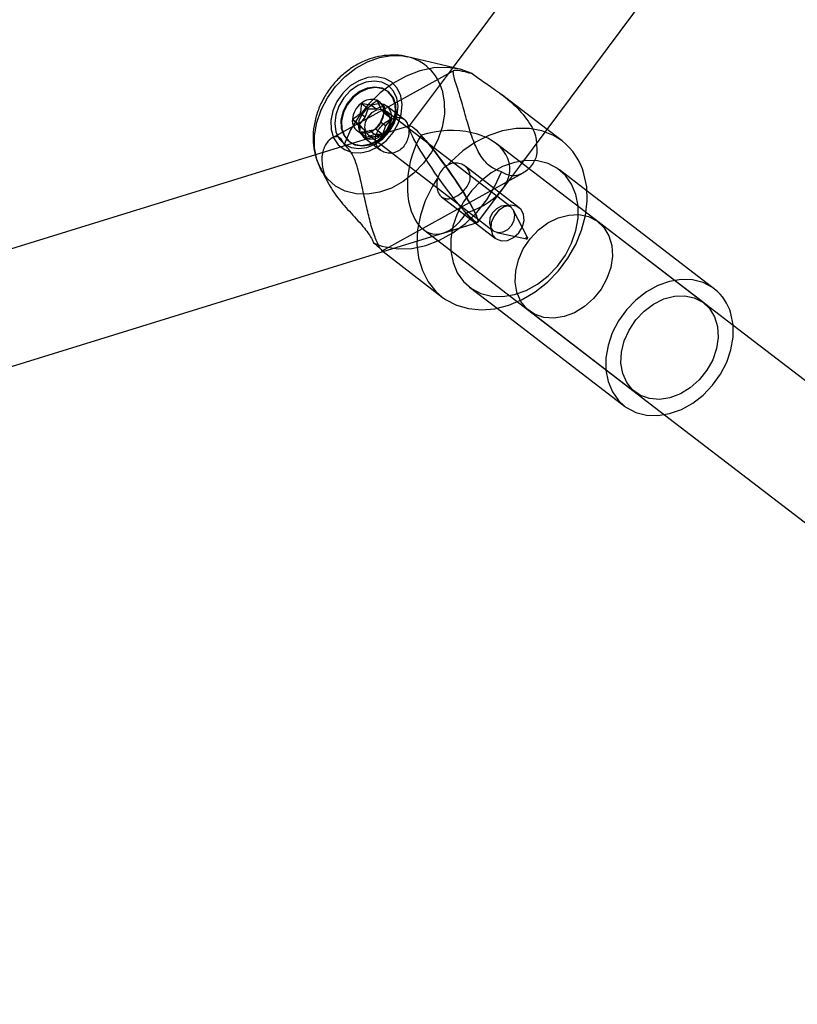
# Model space of a CAD drawing. Units: millimetres. Extents: x 714 to 32898, y 42 to 34935.
# Drawn here: x 15525 to 15636, y 1863 to 2003 of the extents above; entities that cross this region are included whole.
import ezdxf

# ---------------------------------------------------------------- set-up
doc = ezdxf.new("R2010")
doc.units = ezdxf.units.MM
doc.linetypes.add('ACAD_ISO03W100', pattern=[30, 12, -18])
doc.layers.add('HERNI_PRVEK', color=4, linetype='Continuous')
doc.layers.add('KÓTY', color=7, linetype='Continuous')
doc.styles.add('arial', font='arial.ttf')
doc.dimstyles.new('KOTY_50', dxfattribs={"dimtxt": 125, "dimasz": 50, "dimexe": 50, "dimexo": 50, "dimgap": 30, "dimtad": 1, "dimdec": 0, "dimrnd": 10, "dimdsep": 46, "dimtxsty": 'arial', "dimblk": 'ARCHTICK', "dimcen": -1.5, "dimclrt": 2, "dimadec": 0, "dimazin": 0, "dimtfac": 0.63, "dimtdec": 0, "dimtix": 1, "dimtmove": 2, "dimatfit": 3, "dimldrblk": 'KOTA', "dimfxl": 400, "dimfxlon": 1, "dimtfill": 1, "dimtolj": 1, "dimtzin": 0, "dimarcsym": 0})

# ---------------------------------------------------------------- blocks, each defined once
blk = doc.blocks.new('_ArchTick')
at = {"color": 0, "linetype": 'ByBlock', "const_width": 0.15}
blk.add_lwpolyline([(-0.5, -0.5), (0.5, 0.5)], dxfattribs=at)
blk = doc.blocks.new('*D73')
at = {"layer": 'Defpoints', "color": 0, "transparency": 16777216}
for p in [(16910.52, 2148.58), (16910.52, 2148.58), (15115.85, 1119.47)]:
    blk.add_point(p, dxfattribs=at)
at = {"layer": 'KÓTY', "color": 0, "lineweight": -2, "transparency": 16777216}
for p, q in [((16910.52, 2148.58), (16885.65, 2191.95)), ((15115.85, 1119.47), (16910.52, 2148.58)), ((15115.85, 1119.47), (15090.98, 1162.85))]:
    blk.add_line(p, q, dxfattribs=at)
at = {"layer": 'KÓTY', "color": 0, "lineweight": -2, "transparency": 16777216, "xscale": 50, "yscale": 50, "zscale": 50}
for p, rotation in [((16910.52, 2148.58), 29.83095200697419), ((15115.85, 1119.47), 209.8309520069742)]:
    blk.add_blockref('_ArchTick', p, dxfattribs=dict(at, rotation=rotation))
at = {"layer": 'KÓTY', "color": 2, "transparency": 16777216, "insert": (16538.07, 2056.13), "char_height": 125, "attachment_point": 5, "rotation": 29.831, "style": 'arial', "bg_fill": 3, "box_fill_scale": 1.1, "bg_fill_color": 256, "bg_fill_true_color": 13158600, "bg_fill_transparency": 0}
blk.add_mtext('\\A1;2070', dxfattribs=at)
blk = doc.blocks.new('KOTA')
for p, q in [((-75, -75), (75, 75)), ((0, 75), (0, -75)), ((-75, 0), (75, 0))]:
    blk.add_line(p, q)
blk = doc.blocks.new('*D76')
at = {"layer": 'Defpoints', "color": 0, "transparency": 16777216}
for p in [(15888.44, 2971.55), (15115.85, 1119.47), (15115.85, 1119.47)]:
    blk.add_point(p, dxfattribs=at)
at = {"layer": 'KÓTY', "color": 0, "lineweight": -2, "transparency": 16777216}
for p, q in [((15888.44, 2971.55), (15115.85, 1119.47)), ((15888.44, 2971.55), (15934.58, 2952.31)), ((15115.85, 1119.47), (15161.99, 1100.22))]:
    blk.add_line(p, q, dxfattribs=at)
at = {"layer": 'KÓTY', "color": 0, "lineweight": -2, "transparency": 16777216, "xscale": 50, "yscale": 50, "zscale": 50}
for p, rotation in [((15888.44, 2971.55), 67.3567777714575), ((15115.85, 1119.47), 247.3567777714575)]:
    blk.add_blockref('_ArchTick', p, dxfattribs=dict(at, rotation=rotation))
at = {"layer": 'KÓTY', "color": 2, "transparency": 16777216, "insert": (15690.33, 2754.82), "char_height": 125, "attachment_point": 5, "rotation": 67.3568, "style": 'arial', "bg_fill": 3, "box_fill_scale": 1.1, "bg_fill_color": 256, "bg_fill_true_color": 13158600, "bg_fill_transparency": 0}
blk.add_mtext('\\A1;2010', dxfattribs=at)
blk = doc.blocks.new('*D83')
at = {"layer": 'Defpoints', "color": 0, "linetype": 'ACAD_ISO03W100', "ltscale": 2, "transparency": 16777216}
for p in [(17897.35, 5134.25), (17897.35, 5134.25), (10354.73, 90.98)]:
    blk.add_point(p, dxfattribs=at)
at = {"layer": 'KÓTY', "color": 0, "linetype": 'ACAD_ISO03W100', "lineweight": -2, "ltscale": 2, "transparency": 16777216}
for p, q in [((17897.35, 5134.25), (17869.56, 5175.82)), ((10354.73, 90.98), (17897.35, 5134.25)), ((10354.73, 90.98), (10326.94, 132.55))]:
    blk.add_line(p, q, dxfattribs=at)
at = {"layer": 'KÓTY', "color": 0, "linetype": 'ACAD_ISO03W100', "lineweight": -2, "ltscale": 2, "transparency": 16777216, "xscale": 50, "yscale": 50, "zscale": 50}
for p, rotation in [((17897.35, 5134.25), 33.7681286262284), ((10354.73, 90.98), 213.7681286262284)]:
    blk.add_blockref('_ArchTick', p, dxfattribs=dict(at, rotation=rotation))
at = {"layer": 'KÓTY', "color": 2, "linetype": 'ACAD_ISO03W100', "ltscale": 2, "transparency": 16777216, "insert": (17460.99, 4956.33), "char_height": 125, "attachment_point": 5, "rotation": 33.7681, "style": 'arial', "bg_fill": 3, "box_fill_scale": 1.1, "bg_fill_color": 256, "bg_fill_true_color": 13158600, "bg_fill_transparency": 0}
blk.add_mtext('\\A1;9070', dxfattribs=at)

msp = doc.modelspace()

# ---------------------------------------------------------------- dimensions: what is measured, and where the dimension line sits
at = {"layer": 'KÓTY', "linetype": 'ACAD_ISO03W100', "ltscale": 2}
dim = msp.add_linear_dim(base=(17897.35181, 5134.25128), p1=(10354.73335, 90.98201), p2=(17897.35181, 5134.25128), angle=33.7681286, dimstyle='KOTY_50', dxfattribs=at)
dim.commit()
dim.dimension.update_dxf_attribs({"geometry": '*D83', "text_midpoint": (17460.9881, 4956.33156), "dimtype": 161})

# ---------------------------------------------------------------- next in the draw order: linework, layer by layer
at = {"layer": 'HERNI_PRVEK', "ltscale": 8}
for p, q in [((15697.40712, 2145.1134), (15586.43365, 1996.31934)), ((15596.05312, 1982.45482), (15708.12934, 2132.72743)), ((15586.54851, 1996.47342), (15580.10852, 1998.00138)), ((15586.43365, 1996.31934), (15580.35433, 1988.16823)), ((15587.50093, 1996.2474), (15586.54851, 1996.47342)), ((15586.73072, 1996.0578), (15569.32902, 1986.42336)), ((15577.34597, 1993.04764), (15577.24571, 1993.12465)), ((15599.94411, 1987.67184), (15593.46998, 1992.64352)), ((15574.49597, 1990.60498), (15573.49348, 1991.3749)), ((15574.06074, 1989.39584), (15574.49597, 1990.60498)), ((15574.49597, 1990.60498), (15575.60658, 1990.5995)), ((15575.60658, 1990.5995), (15574.9048, 1991.13845)), ((15575.60658, 1990.5995), (15576.22135, 1990.84364)), ((15576.74205, 1991.05047), (15575.73956, 1991.82038)), ((15576.22135, 1990.84364), (15576.74205, 1991.05047)), ((15577.05331, 1989.98939), (15576.35152, 1990.52827)), ((15576.74205, 1991.05047), (15577.05331, 1989.98939)), ((15579.61875, 1989.09579), (15577.15732, 1990.98604)), ((15573.26138, 1988.34025), (15572.25883, 1989.1101)), ((15573.26138, 1988.34025), (15574.06074, 1989.39584)), ((15574.06074, 1989.39584), (15573.35895, 1989.93473)), ((15577.75354, 1989.23122), (15576.75099, 1990.00107)), ((15577.75354, 1989.23122), (15576.95418, 1988.17556)), ((15577.05331, 1989.98939), (15577.75354, 1989.23122)), ((15594.83206, 1976.59354), (15577.08722, 1990.2203)), ((15580.4047, 1988.20375), (15567.00653, 1984.06159)), ((15573.96161, 1987.58208), (15573.25983, 1988.12096)), ((15573.96161, 1987.58208), (15573.26138, 1988.34025)), ((15576.51889, 1986.96642), (15575.5164, 1987.73627)), ((15576.95418, 1988.17556), (15576.2524, 1988.7145)), ((15576.95418, 1988.17556), (15576.51889, 1986.96642)), ((15574.27281, 1986.52093), (15573.27032, 1987.29079)), ((15573.80748, 1986.62387), (15576.26605, 1984.73583)), ((15574.0211, 1987.37924), (15573.96161, 1987.58208)), ((15574.27281, 1986.52093), (15574.0211, 1987.37924)), ((15575.40834, 1986.9719), (15574.27281, 1986.52093)), ((15574.52917, 1986.88917), (15592.27395, 1973.26248)), ((15575.40834, 1986.9719), (15574.70655, 1987.51085)), ((15576.51889, 1986.96642), (15575.40834, 1986.9719)), ((15602.07987, 1986.0317), (15599.94411, 1987.67184)), ((15571.76417, 1985.98652), (15571.86442, 1985.90957)), ((15626.41555, 1959.77859), (15592.69583, 1985.67294)), ((15567.00653, 1984.06159), (15475.2292, 1955.68787)), ((15595.97981, 1976.53167), (15588.27978, 1982.44481)), ((15590.10106, 1974.4743), (15596.05312, 1982.45482)), ((15567.79146, 1981.96207), (15568.05175, 1981.47886)), ((15568.05175, 1981.47886), (15568.90958, 1979.88592)), ((15576.48855, 1970.38411), (15596.54891, 1981.49054)), ((15605.63975, 1978.88504), (15601.70257, 1981.90849)), ((15584.9331, 1978.08014), (15592.62997, 1972.16951)), ((15590.10106, 1974.4743), (15593.59717, 1979.16185)), ((15623.75825, 1964.97129), (15605.63975, 1978.88504)), ((15597.17923, 1972.32108), (15595.19601, 1976.15479)), ((15576.79957, 1970.34203), (15590.05076, 1974.43871)), ((15585.1804, 1972.93304), (15590.05076, 1974.43871)), ((15622.23559, 1962.98848), (15607.19764, 1974.53659)), ((15582.35609, 1973.43974), (15616.67061, 1947.08865)), ((15592.79179, 1973.02406), (15597.00751, 1972.09744)), ((15575.26374, 1971.55701), (15576.46477, 1971.08947)), ((15479.95502, 1940.40172), (15576.79957, 1970.34203)), ((15576.41625, 1970.43608), (15576.6136, 1970.28451)), ((15576.6136, 1970.28451), (15585.02614, 1963.82426)), ((15588.91231, 1965.25292), (15592.84943, 1962.22948)), ((15592.84943, 1962.22948), (15610.96793, 1948.31573)), ((15597.45264, 1961.84664), (15612.49059, 1950.29854)), ((15674.06875, 1923.18432), (15626.41555, 1959.77859)), ((15616.67061, 1947.08865), (15664.32375, 1910.49438))]:
    msp.add_line(p, q, dxfattribs=at)
at = {"layer": 'HERNI_PRVEK', "ltscale": 8, "flags": 128}
for points in [[(15567.7824, 1981.979), (15567.20519, 1983.39032), (15566.88893, 1985.04757), (15566.88666, 1986.81639), (15567.19863, 1988.63642), (15567.81411, 1990.44572), (15568.71211, 1992.18272), (15569.86219, 1993.78823), (15571.22505, 1995.20754), (15572.75432, 1996.39236), (15574.39792, 1997.30234), (15576.09993, 1997.90649), (15577.8023, 1998.18425), (15579.44715, 1998.12614), (15580.05935, 1998.01283)], [(15589.28531, 1995.62113), (15587.59081, 1996.22564), (15585.75564, 1996.49571), (15583.82839, 1996.42431), (15581.86, 1996.01327), (15579.90259, 1995.27352), (15578.00793, 1994.22454), (15576.22617, 1992.8941), (15574.60445, 1991.3175), (15573.18574, 1989.53639), (15572.00748, 1987.59787), (15571.10089, 1985.55331)], [(15579.14299, 1992.4547), (15578.64177, 1993.53843), (15577.86488, 1994.38398), (15576.86114, 1994.93824), (15575.69355, 1995.16641), (15574.43559, 1995.05411), (15573.16619, 1994.60845), (15571.96516, 1993.85731), (15570.90801, 1992.84803), (15570.06109, 1991.64395), (15569.47762, 1990.32073), (15569.19432, 1988.96157), (15569.22895, 1987.65181), (15569.5793, 1986.47373), (15570.22345, 1985.5014), (15571.12086, 1984.79592), (15572.21514, 1984.40157), (15573.43757, 1984.34322), (15574.71132, 1984.62443), (15575.95628, 1985.22757), (15577.09437, 1986.11479), (15578.05401, 1987.23023), (15578.77487, 1988.50392), (15579.21171, 1989.85581), (15579.33706, 1991.20091), (15579.14299, 1992.4547)], [(15578.58044, 1992.14326), (15578.1129, 1993.138), (15577.38238, 1993.90178), (15576.43866, 1994.38249), (15575.34611, 1994.54735), (15574.17917, 1994.38517), (15573.0173, 1993.90696), (15571.93976, 1993.14533), (15571.01995, 1992.1522), (15570.32054, 1990.99522), (15569.88925, 1989.75323), (15569.75537, 1988.51089), (15569.92811, 1987.3529), (15570.39571, 1986.35809), (15571.12622, 1985.59432), (15572.06988, 1985.11361), (15573.16243, 1984.94874), (15574.32943, 1985.11093), (15575.49125, 1985.58913), (15576.56878, 1986.35076), (15577.4886, 1987.34395), (15578.188, 1988.50094), (15578.61936, 1989.74292), (15578.75317, 1990.9852), (15578.58044, 1992.14326)], [(15577.98302, 1992.26384), (15577.34895, 1993.04126), (15576.48444, 1993.53628), (15575.4596, 1993.70878), (15574.35739, 1993.54486), (15573.26716, 1993.05772), (15572.27719, 1992.28691), (15571.46764, 1991.29479), (15570.90425, 1990.16176), (15570.63252, 1988.97963), (15570.67448, 1987.84416), (15571.0268, 1986.84733), (15571.66087, 1986.06991), (15572.52538, 1985.57489), (15573.55028, 1985.40239), (15574.65243, 1985.56631), (15575.74272, 1986.05345), (15576.73269, 1986.82426), (15577.54218, 1987.81638), (15578.10563, 1988.94941), (15578.37736, 1990.13154), (15578.33534, 1991.26701), (15577.98302, 1992.26384)], [(15577.34597, 1993.04764), (15576.5847, 1993.45927), (15575.55985, 1993.63183), (15574.45764, 1993.46786), (15573.36742, 1992.98077), (15572.37744, 1992.2099), (15571.56789, 1991.21778), (15571.00451, 1990.08476), (15570.73277, 1988.90262), (15570.77473, 1987.76715), (15571.12706, 1986.77038), (15571.76113, 1985.99296), (15571.86442, 1985.90957)], [(15585.01869, 1993.25274), (15585.33495, 1991.59543), (15585.33716, 1989.82667), (15585.02525, 1988.00664), (15584.40977, 1986.19728), (15583.51171, 1984.46034), (15582.3617, 1982.85483), (15580.99884, 1981.43553), (15579.46956, 1980.25064), (15577.82596, 1979.34066), (15576.12395, 1978.73651), (15574.42158, 1978.45875), (15572.77673, 1978.51686), (15571.24549, 1978.90888), (15569.87995, 1979.6214), (15568.7266, 1980.63021), (15567.82478, 1981.90092), (15567.7824, 1981.979)], [(15571.86442, 1985.90957), (15572.62564, 1985.49794), (15573.65048, 1985.32538), (15574.75269, 1985.4893), (15575.84297, 1985.97645), (15576.83295, 1986.74731), (15577.64244, 1987.73943), (15578.20588, 1988.87246), (15578.47762, 1990.05454), (15578.4356, 1991.19), (15578.08328, 1992.18683)], [(15578.08328, 1992.18683), (15577.4492, 1992.96426), (15577.34597, 1993.04764)], [(15577.77029, 1990.07164), (15577.37946, 1990.78064), (15576.73246, 1991.22279), (15575.91659, 1991.33842), (15575.04213, 1991.11186), (15574.22709, 1990.57375), (15573.58157, 1989.79681), (15573.19283, 1988.88587), (15573.11326, 1987.96396), (15573.35365, 1987.15572), (15573.88156, 1986.57017), (15574.62567, 1986.28645), (15575.48547, 1986.34284), (15576.34485, 1986.73182), (15577.08776, 1987.40076), (15577.61383, 1988.2593), (15577.85207, 1989.19158), (15577.77029, 1990.07164)], [(15577.43132, 1989.81862), (15576.99513, 1990.28473), (15576.37828, 1990.48744), (15575.67459, 1990.39601), (15574.99128, 1990.0242), (15574.43231, 1989.42869), (15574.08285, 1988.70014), (15573.99601, 1987.94942), (15574.18507, 1987.29091), (15574.62126, 1986.8248), (15575.23817, 1986.62202), (15575.9418, 1986.71352), (15576.62517, 1987.08533), (15577.18414, 1987.68084), (15577.5336, 1988.40939), (15577.62039, 1989.16005), (15577.43132, 1989.81862)], [(15602.07987, 1986.0317), (15600.86375, 1986.80978), (15599.21956, 1987.47044), (15597.42868, 1987.80619), (15595.53736, 1987.80839), (15593.59467, 1987.47705), (15591.6509, 1986.82069), (15589.75643, 1985.85628), (15587.96024, 1984.60888), (15586.30889, 1983.11071), (15585.94811, 1982.72805)], [(15604.04295, 1978.41715), (15603.43528, 1979.87788), (15602.5508, 1981.12421), (15601.41963, 1982.11359), (15600.08037, 1982.81245), (15598.57851, 1983.1969), (15596.96531, 1983.25388), (15595.29567, 1982.98149), (15593.62638, 1982.3889), (15592.01437, 1981.49644), (15590.51448, 1980.33439), (15589.17779, 1978.94232), (15588.04989, 1977.36769), (15587.16911, 1975.66413), (15586.56549, 1973.88958), (15586.25954, 1972.10454), (15586.26169, 1970.36974), (15586.57193, 1968.74433), (15587.1796, 1967.28359), (15588.06407, 1966.03726), (15589.19525, 1965.04788), (15590.53451, 1964.34902), (15592.03636, 1963.96457), (15593.64956, 1963.90759), (15595.31921, 1964.17998), (15596.9885, 1964.77251), (15598.60051, 1965.66503), (15600.1004, 1966.82708), (15601.43703, 1968.21915), (15602.56499, 1969.79378), (15603.44577, 1971.49734), (15604.04938, 1973.27189), (15604.35533, 1975.05693), (15604.35319, 1976.79173), (15604.04295, 1978.41715)], [(15576.46477, 1971.08947), (15576.95824, 1970.9525), (15578.7934, 1970.68243), (15580.72066, 1970.75384), (15582.68905, 1971.16487), (15584.64646, 1971.90462), (15586.54111, 1972.95361), (15588.32288, 1974.28404), (15589.9446, 1975.86064), (15591.36337, 1977.64175), (15592.54163, 1979.58027), (15593.44816, 1981.62483)], [(15584.33449, 1980.68701), (15583.60702, 1979.52293), (15582.62646, 1977.52618), (15581.92885, 1975.46219), (15581.5323, 1973.38431), (15581.44712, 1971.34643), (15581.67547, 1969.40135), (15582.21137, 1967.59938), (15583.04107, 1965.98719), (15584.14304, 1964.60657), (15585.02614, 1963.82426)], [(15585.02614, 1963.82426), (15585.48873, 1963.49334), (15587.04322, 1962.67616), (15588.76633, 1962.17637), (15590.61348, 1962.0068), (15592.53669, 1962.1719), (15594.48623, 1962.66739), (15596.41158, 1963.4804), (15598.26296, 1964.58988), (15599.99233, 1965.96717), (15601.55493, 1967.57649), (15602.91022, 1969.37625), (15604.02322, 1971.31978), (15604.86507, 1973.35671), (15605.41391, 1975.43441), (15605.65555, 1977.49894), (15605.58373, 1979.49694), (15605.20035, 1981.37658)], [(15595.1761, 1976.19187), (15594.73991, 1976.65797), (15594.12306, 1976.86075), (15593.41937, 1976.76926), (15592.73606, 1976.39744), (15592.17709, 1975.80193), (15591.82763, 1975.07339), (15591.74079, 1974.32266), (15591.92991, 1973.66415), (15592.3661, 1973.19804), (15592.98295, 1972.99527), (15593.68664, 1973.08676), (15594.36995, 1973.45858), (15594.92892, 1974.05409), (15595.27838, 1974.78263), (15595.36522, 1975.53329), (15595.1761, 1976.19187)], [(15596.59278, 1975.61728), (15596.20195, 1976.32627), (15595.55495, 1976.76842), (15594.73914, 1976.88405), (15593.86462, 1976.6575), (15593.04958, 1976.11939), (15592.40413, 1975.34244), (15592.01532, 1974.4315), (15591.93581, 1973.50966), (15592.1762, 1972.70136), (15592.70412, 1972.1158), (15593.44816, 1971.83208), (15594.30802, 1971.88853), (15595.1674, 1972.27745), (15595.91031, 1972.94639), (15596.43638, 1973.80494), (15596.67462, 1974.73721), (15596.59278, 1975.61728)], [(15595.66951, 1964.50673), (15595.41601, 1965.9683), (15595.48563, 1967.53387), (15595.87496, 1969.13021), (15596.56596, 1970.68261), (15597.52625, 1972.11854), (15598.71089, 1973.3709), (15600.06457, 1974.38102), (15601.52393, 1975.10176), (15603.02079, 1975.49944), (15604.48509, 1975.55535), (15605.84837, 1975.26692), (15607.04696, 1974.64775), (15608.02471, 1973.72662), (15608.73604, 1972.54668), (15609.14749, 1971.16314), (15609.23999, 1969.64066), (15609.0092, 1968.05035), (15608.46579, 1966.46671), (15607.63532, 1964.96372), (15606.55653, 1963.61165), (15605.27986, 1962.47374), (15603.86509, 1961.60321), (15602.37825, 1961.04072), (15600.88897, 1960.81262), (15599.4668, 1960.9295), (15598.17833, 1961.38601), (15597.08375, 1962.16069), (15596.2342, 1963.21743), (15595.66951, 1964.50673)], [(15597.1778, 1972.3237), (15597.14663, 1972.35702), (15597.10258, 1972.37151), (15597.05233, 1972.36495), (15597.00352, 1972.33843), (15596.96358, 1972.29587), (15596.93861, 1972.24383), (15596.93241, 1972.19019), (15596.94594, 1972.14316), (15596.97705, 1972.1099), (15597.02116, 1972.09542), (15597.07141, 1972.10191), (15597.12022, 1972.1285), (15597.16016, 1972.17106), (15597.18513, 1972.22309), (15597.19133, 1972.27668), (15597.1778, 1972.3237)], [(15623.75825, 1964.97129), (15623.47531, 1965.17639), (15622.13605, 1965.87526), (15620.6342, 1966.25971), (15619.021, 1966.31669), (15617.35129, 1966.04429), (15615.68206, 1965.45171), (15614.07006, 1964.55924), (15612.57016, 1963.39719), (15611.23347, 1962.00513), (15610.10557, 1960.43049), (15609.22479, 1958.72693), (15608.62112, 1956.95238), (15608.31523, 1955.16734), (15608.31737, 1953.43255), (15608.62762, 1951.80713), (15609.23529, 1950.3464), (15610.11976, 1949.10007), (15610.96793, 1948.31573)], [(15610.70746, 1952.95863), (15610.45396, 1954.42026), (15610.52358, 1955.98577), (15610.91292, 1957.5821), (15611.60391, 1959.13451), (15612.5642, 1960.5705), (15613.74891, 1961.8228), (15615.10253, 1962.83298), (15616.56189, 1963.55371), (15618.05874, 1963.95134), (15619.52305, 1964.00725), (15620.88638, 1963.71888), (15622.08491, 1963.09965), (15623.06267, 1962.17852), (15623.77399, 1960.99858), (15624.1855, 1959.61504), (15624.27801, 1958.09256), (15624.04716, 1956.50231), (15623.5038, 1954.91861), (15622.67327, 1953.41562), (15621.59449, 1952.06355), (15620.31782, 1950.92564), (15618.90304, 1950.05511), (15617.4162, 1949.49262), (15615.92692, 1949.26451), (15614.50475, 1949.38146), (15613.21628, 1949.83791), (15612.1217, 1950.61265), (15611.27215, 1951.66932), (15610.70746, 1952.95863)], [(15610.96793, 1948.31573), (15611.25094, 1948.11069), (15612.59019, 1947.41182), (15614.09199, 1947.02737), (15615.70525, 1946.97039), (15617.3749, 1947.24278), (15619.04418, 1947.83531), (15620.65619, 1948.72783), (15622.15608, 1949.88989), (15623.49272, 1951.28195), (15624.62067, 1952.85659), (15625.50145, 1954.56015), (15626.10507, 1956.3347), (15626.41102, 1958.11974), (15626.40881, 1959.85453), (15626.09863, 1961.47995)]]:
    msp.add_lwpolyline(points, dxfattribs=at)
at = {"layer": 'HERNI_PRVEK', "ltscale": 8}
for centre, radius, start, end in [((15578.54857, 1991.4753), 6.70982, 15.361108, 76.9878076), ((15575.00112, 1989.65854), 2.28449, 71.1408967, 131.295869), ((15575.42729, 1988.85175), 3.17898, 127.4675854, 175.338545), ((15574.98354, 1990.20928), 1.77967, 353.2815459, 64.8614452), ((15574.0262, 1988.90187), 1.77959, 173.2805583, 244.8653006), ((15573.58272, 1990.25927), 3.17878, 307.4674167, 355.3410386), ((15574.00875, 1989.4527), 2.28454, 251.1417096, 311.2950562), ((15596.56989, 1978.96474), 8.96113, 15.6133774, 52.0571181), ((15619.59603, 1959.65111), 6.75488, 15.7085237, 51.9623092)]:
    msp.add_arc(centre, radius, start, end, dxfattribs=at)
msp.add_ellipse((15585.22771, 1981.32125), major_axis=(-4.8511, 6.86884), ratio=0.106073135, dxfattribs=at)
msp.add_ellipse((15585.22771, 1981.32125), major_axis=(-4.8511, 6.86884), ratio=0.106073135, dxfattribs=at)
for major_axis, ratio, start_param, end_param in [((9.38762, 1.29947), 0.645707847, 4.968969712, 8.110562365), ((1.52358, 8.49224), 0.579313179, 0.969273654, 4.110866307), ((-4.8511, 6.86884), 0.106073135, 2.428899731, 5.570492385)]:
    msp.add_ellipse((15585.22771, 1981.32125), major_axis=major_axis, ratio=ratio, start_param=start_param, end_param=end_param, dxfattribs=at)
for points, knots in [([(15580.04558, 1997.98803), (15579.91982, 1998.02552), (15579.27414, 1998.218), (15578.03285, 1998.27979), (15576.37153, 1998.1621), (15574.70969, 1997.73461), (15573.09364, 1997.03322), (15571.56416, 1996.06149), (15570.16799, 1994.84334), (15568.94993, 1993.40884), (15567.95147, 1991.79533), (15567.2093, 1990.0446), (15566.75787, 1988.20547), (15566.61945, 1986.33241), (15566.82081, 1984.56285), (15567.21541, 1983.09534), (15567.64539, 1982.31356), (15567.81602, 1982.00332)], [0, 0, 0, 0, 0.01634032, 0.083897458, 0.152218366, 0.221741562, 0.292639369, 0.364816705, 0.438011614, 0.511975997, 0.586592493, 0.661826636, 0.737587107, 0.813556578, 0.889122998, 0.956000527, 1, 1, 1, 1]), ([(15586.63064, 1995.73951), (15586.61782, 1995.80574), (15586.57483, 1996.02778), (15586.78357, 1996.09827), (15587.32097, 1996.12212), (15588.25555, 1995.90997), (15589.08469, 1995.67741), (15589.28531, 1995.62113)], [0, 0, 0, 0, 0.089617734, 0.300430429, 0.519480619, 0.883728797, 1, 1, 1, 1]), ([(15593.44816, 1981.62483), (15592.86842, 1981.8647), (15591.70766, 1982.34497), (15590.3789, 1983.99539), (15589.38091, 1986.17219), (15588.57302, 1988.80915), (15587.82312, 1991.55089), (15587.16088, 1993.75479), (15586.65091, 1995.17672), (15586.63698, 1995.56353), (15586.63064, 1995.73951)], [0, 0, 0, 0, 0.1152166954, 0.2306863281, 0.3441583335, 0.4788831198, 0.6268765288, 0.762881685, 0.892122909, 1, 1, 1, 1]), ([(15589.28531, 1995.62113), (15589.79329, 1995.25374), (15590.80635, 1994.52104), (15592.97051, 1993.05831), (15595.29816, 1991.22845), (15597.3139, 1988.96605), (15598.39435, 1986.92682), (15598.42057, 1985.91054), (15598.42759, 1985.63849)], [0, 0, 0, 0, 0.168624434, 0.336284727, 0.526501998, 0.739301895, 0.930211554, 1, 1, 1, 1]), ([(15573.49348, 1991.3749), (15573.49321, 1991.32151), (15573.49129, 1990.93565), (15573.46736, 1990.44601), (15573.37782, 1990.02374), (15573.35895, 1989.93473)], [0, 0, 0, 0, 0.112477053, 0.812928752, 1, 1, 1, 1]), ([(15574.9048, 1991.13845), (15574.78642, 1991.15058), (15574.33036, 1991.19731), (15573.84952, 1991.29934), (15573.49348, 1991.3749)], [0, 0, 0, 0, 0.259556766, 1, 1, 1, 1]), ([(15575.73956, 1991.82038), (15575.65071, 1991.72544), (15575.43508, 1991.49502), (15575.13731, 1991.26651), (15574.91886, 1991.14619), (15574.9048, 1991.13845)], [0, 0, 0, 0, 0.396038322, 0.96112732, 1, 1, 1, 1]), ([(15576.35152, 1990.52827), (15576.30437, 1990.64587), (15576.13386, 1991.07111), (15575.90508, 1991.50586), (15575.73956, 1991.82038)], [0, 0, 0, 0, 0.276540692, 1, 1, 1, 1]), ([(15576.75099, 1990.00107), (15576.71225, 1990.06071), (15576.62389, 1990.19672), (15576.46978, 1990.39146), (15576.35329, 1990.52623), (15576.35152, 1990.52827)], [0, 0, 0, 0, 0.434755031, 0.991408514, 1, 1, 1, 1]), ([(15573.35895, 1989.93473), (15573.26945, 1989.84819), (15572.92482, 1989.51497), (15572.54213, 1989.28232), (15572.25883, 1989.1101)], [0, 0, 0, 0, 0.259713359, 1, 1, 1, 1]), ([(15572.25883, 1989.1101), (15572.40979, 1988.96424), (15572.75403, 1988.63163), (15573.08896, 1988.2985), (15573.25727, 1988.12362), (15573.25983, 1988.12096)], [0, 0, 0, 0, 0.4347748634, 0.9913981153, 1, 1, 1, 1]), ([(15580.17635, 1988.22396), (15580.08532, 1988.44781), (15579.90337, 1988.89526), (15579.40386, 1989.28254), (15578.77163, 1989.4193), (15578.02449, 1989.27927), (15577.24567, 1988.89676), (15576.52895, 1988.33642), (15575.94299, 1987.64434), (15575.56412, 1986.8539), (15575.47795, 1986.03729), (15575.71016, 1985.29857), (15576.21237, 1984.71634), (15576.92466, 1984.34213), (15577.76974, 1984.23878), (15578.62018, 1984.45495), (15579.34524, 1984.96195), (15579.88644, 1985.68434), (15580.21856, 1986.54911), (15580.33382, 1987.4566), (15580.22734, 1987.97549), (15580.17635, 1988.22396)], [0, 0, 0, 0, 0.05193404, 0.103811487, 0.157155776, 0.211810517, 0.264783819, 0.315656653, 0.367298657, 0.421315125, 0.475733238, 0.528023568, 0.579013433, 0.631273139, 0.685617589, 0.739729202, 0.79136602, 0.842252222, 0.895160061, 0.949796755, 1, 1, 1, 1]), ([(15576.2524, 1988.7145), (15576.3116, 1988.82432), (15576.53953, 1989.24717), (15576.66104, 1989.68037), (15576.75099, 1990.00107)], [0, 0, 0, 0, 0.259707168, 1, 1, 1, 1]), ([(15573.25983, 1988.12096), (15573.27429, 1988.02848), (15573.3266, 1987.69404), (15573.29394, 1987.46006), (15573.27032, 1987.29079)], [0, 0, 0, 0, 0.276537753, 1, 1, 1, 1]), ([(15574.70655, 1987.51085), (15574.79466, 1987.52195), (15575.13409, 1987.56474), (15575.35375, 1987.6633), (15575.5164, 1987.73627)], [0, 0, 0, 0, 0.259557545, 1, 1, 1, 1]), ([(15575.5164, 1987.73627), (15575.54636, 1987.76685), (15575.76291, 1987.98785), (15576.02549, 1988.29424), (15576.2129, 1988.64135), (15576.2524, 1988.7145)], [0, 0, 0, 0, 0.112478273, 0.812951059, 1, 1, 1, 1]), ([(15571.10089, 1985.55331), (15570.91192, 1985.90375), (15570.53356, 1986.60538), (15569.62627, 1986.67223), (15568.67175, 1985.9948), (15567.92335, 1984.55254), (15567.84525, 1982.44825), (15568.67619, 1980.10932), (15570.17573, 1977.86133), (15571.76717, 1976.08592), (15573.08084, 1974.67127), (15574.21382, 1973.37382), (15574.94126, 1972.30638), (15575.20091, 1971.70301), (15575.26374, 1971.55701)], [0, 0, 0, 0, 0.085593979, 0.1713749773, 0.2556732508, 0.3557603026, 0.4657026934, 0.5667389934, 0.6627518122, 0.7659334452, 0.8201355771, 0.8764554142, 0.9701052309, 1, 1, 1, 1]), ([(15573.27032, 1987.29079), (15573.46156, 1987.30711), (15573.92567, 1987.34673), (15574.41283, 1987.42973), (15574.6888, 1987.50594), (15574.70655, 1987.51085)], [0, 0, 0, 0, 0.396035404, 0.9611378884, 1, 1, 1, 1]), ([(15576.27255, 1970.65728), (15576.07831, 1971.00196), (15575.70981, 1971.65587), (15574.9739, 1973.78968), (15574.3529, 1976.24426), (15573.79021, 1978.89063), (15573.17318, 1981.66199), (15572.40128, 1984.16805), (15571.50041, 1985.12772), (15571.10089, 1985.55331)], [0, 0, 0, 0, 0.163586456, 0.31034527, 0.437507061, 0.565109128, 0.708715922, 0.870819923, 1, 1, 1, 1]), ([(15598.42759, 1985.63849), (15598.47828, 1985.25378), (15598.61696, 1984.2013), (15597.99034, 1982.72236), (15596.72513, 1981.41215), (15594.97547, 1980.83786), (15593.9174, 1981.38305), (15593.44816, 1981.62483)], [0, 0, 0, 0, 0.1155857293, 0.3162165489, 0.5420070288, 0.7968883757, 1, 1, 1, 1]), ([(15588.94849, 1981.48756), (15588.99134, 1981.23706), (15589.07701, 1980.73634), (15588.82956, 1979.93539), (15588.34369, 1979.17969), (15587.65676, 1978.52574), (15586.88698, 1978.05083), (15586.1376, 1977.79949), (15585.45738, 1977.79063), (15584.882, 1978.05258), (15584.46554, 1978.59102), (15584.25233, 1979.34022), (15584.25319, 1980.20093), (15584.47496, 1981.09235), (15584.93169, 1981.91634), (15585.60265, 1982.54264), (15586.40247, 1982.87975), (15587.2367, 1982.91892), (15588.01783, 1982.67055), (15588.65165, 1982.17776), (15588.85237, 1981.71105), (15588.94849, 1981.48756)], [0, 0, 0, 0, 0.05193372, 0.10381127, 0.157155034, 0.211809156, 0.264786176, 0.315658303, 0.367299738, 0.421313206, 0.475732858, 0.528023516, 0.57901361, 0.631272646, 0.685617678, 0.739726314, 0.791364391, 0.842251336, 0.895161283, 0.949796829, 1, 1, 1, 1]), ([(15575.26374, 1971.55701), (15575.6228, 1971.26398), (15576.33888, 1970.6796), (15576.55609, 1970.30594), (15576.45724, 1970.43126), (15576.43515, 1970.45927)], [0, 0, 0, 0, 0.4385045796, 0.874490832, 1, 1, 1, 1])]:
    msp.add_open_spline(points, degree=3, knots=knots, dxfattribs=at)

# ---------------------------------------------------------------- next in the draw order: dimensions: what is measured, and where the dimension line sits
at = {"layer": 'KÓTY'}
dim = msp.add_linear_dim(base=(16910.52143, 2148.58005), p1=(15115.84817, 1119.47309), p2=(16910.52143, 2148.58005), angle=29.830952, dimstyle='KOTY_50', dxfattribs=at)
dim.commit()
dim.dimension.update_dxf_attribs({"geometry": '*D73', "text_midpoint": (16538.07283, 2056.12725), "dimtype": 161})

# ---------------------------------------------------------------- next in the draw order: dimensions: what is measured, and where the dimension line sits
dim = msp.add_linear_dim(base=(15115.84817, 1119.47309), p1=(15888.43512, 2971.55476), p2=(15115.84817, 1119.47309), angle=247.3567778, dimstyle='KOTY_50', dxfattribs=at)
dim.commit()
dim.dimension.update_dxf_attribs({"geometry": '*D76', "text_midpoint": (15690.32665, 2754.81974), "dimtype": 161})

doc.saveas('drawing.dxf')
